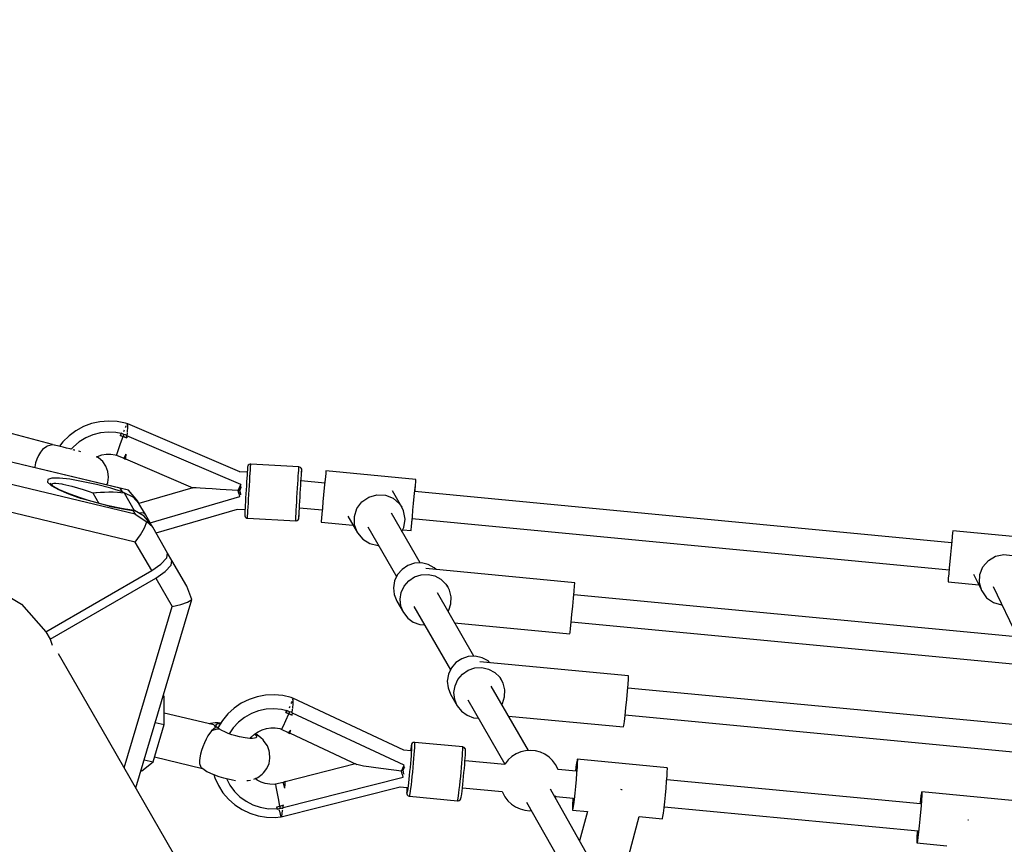
# Model space of a CAD drawing. Units: millimetres. Extents: x 446 to 17346, y -3632 to 17337.
# Drawn here: x 6064 to 6717, y 13789 to 14336 of the extents above; entities that cross this region are included whole.
import ezdxf

# ---------------------------------------------------------------- set-up
doc = ezdxf.new("R2010")
doc.units = ezdxf.units.MM
doc.layers.add('PV-EA387', color=7, linetype='Continuous')

# ---------------------------------------------------------------- blocks, each defined once
blk = doc.blocks.new('*U2')
at = {"layer": 'PV-EA387'}
for p, q in [((-7630.25, 18876.66), (-7635.27, 18873.93)), ((-7624.91, 18878.66), (-7630.25, 18876.66)), ((-7619.34, 18879.9), (-7624.91, 18878.66)), ((-7613.65, 18880.36), (-7619.34, 18879.9)), ((-7607.96, 18880.01), (-7613.65, 18880.36)), ((-7607.95, 18880.01), (-7607.96, 18880.01)), ((-7602.36, 18878.88), (-7607.95, 18880.01)), ((-7602.21, 18876.62), (-7602.49, 18875.95)), ((-7600.88, 18878.55), (-7602.36, 18878.88)), ((-7601.95, 18877.19), (-7602.21, 18876.62)), ((-7601.46, 18878.33), (-7601.57, 18878.07)), ((-7601.4, 18878.46), (-7601.46, 18878.33)), ((-7601.29, 18878.69), (-7601.31, 18878.64)), ((-7601.02, 18878.58), (-7601.29, 18878.69)), ((-7601.05, 18876.07), (-7601.23, 18873.3)), ((-7600.93, 18877.92), (-7601.05, 18876.07)), ((-7600.93, 18877.97), (-7600.93, 18877.92)), ((-7600.88, 18878.55), (-7600.91, 18878.23)), ((-7600.88, 18878.46), (-7600.88, 18878.55)), ((-7526.51, 18846.63), (-7600.88, 18878.52)), ((-7600.26, 18834.47), (-7756.94, 18871.9)), ((-7606.03, 18835.79), (-7748.21, 18869.76)), ((-7650.71, 18864.77), (-7688.37, 18874.85)), ((-7639.85, 18870.54), (-7643.92, 18866.53)), ((-7635.27, 18873.93), (-7639.85, 18870.54)), ((-7628.66, 18869.24), (-7633.02, 18866.54)), ((-7623.93, 18871.23), (-7628.66, 18869.24)), ((-7618.96, 18872.48), (-7623.93, 18871.23)), ((-7613.85, 18872.96), (-7618.96, 18872.48)), ((-7608.73, 18872.65), (-7613.85, 18872.96)), ((-7605.28, 18871.99), (-7608.73, 18872.65)), ((-7605.79, 18870.8), (-7605.82, 18870.72)), ((-7604.85, 18870.39), (-7605.82, 18870.72)), ((-7605.82, 18870.72), (-7603.89, 18870.05)), ((-7605.76, 18870.88), (-7605.79, 18870.8)), ((-7605.28, 18871.99), (-7605.76, 18870.88)), ((-7605.59, 18865.36), (-7603.89, 18870.05)), ((-7605.18, 18872.23), (-7605.28, 18871.99)), ((-7603.37, 18871.46), (-7605.18, 18872.23)), ((-7603.89, 18870.05), (-7604.85, 18870.39)), ((-7603.63, 18870.75), (-7603.89, 18870.05)), ((-7603.89, 18870.05), (-7602.69, 18869.59)), ((-7601.5, 18869.11), (-7603.89, 18870.05)), ((-7603.41, 18873.83), (-7603.71, 18873.14)), ((-7603.37, 18871.46), (-7603.63, 18870.75)), ((-7603.25, 18874.19), (-7603.41, 18873.83)), ((-7602.38, 18871.13), (-7603.37, 18871.46)), ((-7602.69, 18869.59), (-7601.5, 18869.11)), ((-7601.4, 18870.78), (-7602.38, 18871.13)), ((-7601.5, 18869.11), (-7601.49, 18869.18)), ((-7601.49, 18869.18), (-7601.5, 18869.11)), ((-7601.49, 18869.25), (-7601.41, 18870.62)), ((-7601.48, 18869.44), (-7601.49, 18869.25)), ((-7601.49, 18869.19), (-7601.49, 18869.25)), ((-7601.49, 18869.25), (-7601.49, 18869.19)), ((-7601.49, 18869.25), (-7601.49, 18869.18)), ((-7601.49, 18869.18), (-7601.49, 18869.19)), ((-7601.49, 18869.19), (-7601.49, 18869.18)), ((-7601.4, 18870.78), (-7601.48, 18869.44)), ((-7601.41, 18870.62), (-7601.4, 18870.78)), ((-7525.89, 18838.25), (-7601.41, 18870.62)), ((-7601.27, 18872.61), (-7601.39, 18870.61)), ((-7601.23, 18873.3), (-7601.25, 18872.95)), ((-7654.63, 18863.53), (-7657.46, 18861.42)), ((-7654.31, 18863.76), (-7654.63, 18863.53)), ((-7650.86, 18864.48), (-7654.31, 18863.76)), ((-7650.71, 18864.77), (-7650.86, 18864.48)), ((-7650.78, 18864.48), (-7650.86, 18864.48)), ((-7649.77, 18864.4), (-7650.78, 18864.48)), ((-7650.74, 18864.47), (-7650.71, 18864.77)), ((-7649.44, 18864.36), (-7649.77, 18864.4)), ((-7648.64, 18864.2), (-7649.44, 18864.36)), ((-7647.39, 18863.91), (-7648.64, 18864.2)), ((-7645.74, 18863.51), (-7647.39, 18863.91)), ((-7643.92, 18866.53), (-7646.15, 18863.61)), ((-7643.74, 18863.01), (-7645.74, 18863.51)), ((-7641.47, 18862.43), (-7643.74, 18863.01)), ((-7639.02, 18861.79), (-7641.47, 18862.43)), ((-7636.92, 18863.22), (-7638.34, 18861.57)), ((-7633.02, 18866.54), (-7636.92, 18863.22)), ((-7607.01, 18861.38), (-7605.59, 18865.36)), ((-7660.12, 18857.54), (-7661.18, 18855.15)), ((-7658.86, 18859.65), (-7660.12, 18857.54)), ((-7657.46, 18861.42), (-7658.86, 18859.65)), ((-7638.31, 18861.6), (-7639.02, 18861.79)), ((-7636.46, 18861.11), (-7636.99, 18861.25)), ((-7635.89, 18860.96), (-7636.46, 18861.11)), ((-7632.64, 18860.08), (-7633.58, 18860.33)), ((-7631.95, 18859.88), (-7632.64, 18860.08)), ((-7621.53, 18856.51), (-7620.85, 18856.88)), ((-7620.28, 18855.84), (-7621.53, 18856.51)), ((-7620.85, 18856.88), (-7618.03, 18857.85)), ((-7617.45, 18853.42), (-7620.28, 18855.84)), ((-7618.03, 18857.85), (-7615.09, 18858.37)), ((-7615.09, 18858.37), (-7612.11, 18858.42)), ((-7612.11, 18858.42), (-7609.16, 18858.01)), ((-7609.16, 18858.01), (-7608.24, 18857.79)), ((-7608.24, 18857.79), (-7607.93, 18858.72)), ((-7608.24, 18857.79), (-7603.44, 18855.73)), ((-7607.93, 18858.72), (-7607.01, 18861.38)), ((-7603.11, 18856.41), (-7603.44, 18855.73)), ((-7603.44, 18855.73), (-7602.3, 18854.98)), ((-7602.13, 18858.37), (-7603.11, 18856.41)), ((-7602.26, 18855.9), (-7602.3, 18854.98)), ((-7602.29, 18855.23), (-7602.25, 18856.04)), ((-7602.13, 18858.37), (-7602.26, 18855.9)), ((-7602.25, 18856.04), (-7602.13, 18858.37)), ((-7596.04, 18818.55), (-7738.23, 18852.52)), ((-7662.58, 18849.92), (-7662.64, 18849.37)), ((-7662.01, 18852.58), (-7662.58, 18849.92)), ((-7661.18, 18855.15), (-7662.01, 18852.58)), ((-7615.3, 18850.37), (-7617.45, 18853.42)), ((-7613.98, 18846.88), (-7615.3, 18850.37)), ((-7602.3, 18854.98), (-7602.28, 18855.23)), ((-7602.29, 18855.23), (-7557.66, 18836.11)), ((-7521.34, 18849.43), (-7521.38, 18848.8)), ((-7521.31, 18849.82), (-7521.34, 18849.43)), ((-7521.29, 18849.95), (-7521.31, 18849.82)), ((-7521.18, 18850.49), (-7521.29, 18849.95)), ((-7520.82, 18851.12), (-7521.18, 18850.49)), ((-7520.25, 18851.59), (-7520.82, 18851.12)), ((-7519.55, 18851.81), (-7520.25, 18851.59)), ((-7519.18, 18851.82), (-7519.55, 18851.81)), ((-7519.46, 18847.84), (-7519.35, 18849.54)), ((-7519.35, 18849.54), (-7519.28, 18850.53)), ((-7519.28, 18850.53), (-7519.23, 18851.24)), ((-7519.23, 18851.24), (-7519.19, 18851.68)), ((-7519.19, 18851.68), (-7519.18, 18851.82)), ((-7487.23, 18849.9), (-7519.18, 18851.82)), ((-7487.32, 18848.87), (-7487.26, 18849.64)), ((-7487.26, 18849.64), (-7487.23, 18849.9)), ((-7486.87, 18849.84), (-7487.23, 18849.9)), ((-7486.2, 18849.53), (-7486.87, 18849.84)), ((-7485.69, 18849.01), (-7486.2, 18849.53)), ((-7614.08, 18839.47), (-7613.57, 18843.17)), ((-7613.57, 18843.17), (-7613.98, 18846.88)), ((-7521.55, 18846.33), (-7526.8, 18846.64)), ((-7521.66, 18844.53), (-7521.8, 18842.35)), ((-7521.54, 18846.4), (-7521.66, 18844.53)), ((-7521.44, 18847.92), (-7521.54, 18846.4)), ((-7521.38, 18848.8), (-7521.44, 18847.92)), ((-7519.92, 18840.56), (-7519.75, 18843.28)), ((-7519.75, 18843.28), (-7519.59, 18845.73)), ((-7519.59, 18845.73), (-7519.46, 18847.84)), ((-7487.8, 18841.35), (-7487.65, 18843.8)), ((-7487.65, 18843.8), (-7487.52, 18845.91)), ((-7487.52, 18845.91), (-7487.4, 18847.62)), ((-7487.4, 18847.62), (-7487.32, 18848.87)), ((-7485.73, 18842.36), (-7485.61, 18844.24)), ((-7485.4, 18848.33), (-7485.69, 18849.01)), ((-7485.64, 18842.36), (-7485.54, 18844.23)), ((-7485.61, 18844.24), (-7485.51, 18845.75)), ((-7485.54, 18844.23), (-7485.45, 18845.75)), ((-7485.51, 18845.75), (-7485.43, 18846.87)), ((-7485.45, 18845.75), (-7485.41, 18846.63)), ((-7485.43, 18846.87), (-7485.38, 18847.55)), ((-7485.41, 18846.63), (-7485.38, 18847.26)), ((-7485.36, 18847.78), (-7485.4, 18848.33)), ((-7485.38, 18847.55), (-7485.36, 18847.78)), ((-7485.38, 18847.26), (-7485.36, 18847.65)), ((-7485.36, 18847.65), (-7485.36, 18847.78)), ((-7469.66, 18843.41), (-7469.99, 18840.04)), ((-7469.41, 18845.8), (-7469.66, 18843.41)), ((-7469.28, 18847.04), (-7469.41, 18845.8)), ((-7469.26, 18847.2), (-7469.28, 18847.04)), ((-7409.53, 18841.51), (-7469.26, 18847.2)), ((-7653.91, 18841.47), (-7654.06, 18839.84)), ((-7654.06, 18839.84), (-7651.67, 18837.6)), ((-7651.23, 18842.37), (-7653.91, 18841.47)), ((-7650.14, 18836.99), (-7652.35, 18839.05)), ((-7651.67, 18837.6), (-7646.91, 18834.92)), ((-7646.22, 18842.49), (-7651.23, 18842.37)), ((-7651.08, 18837.87), (-7650.91, 18838.84)), ((-7650.91, 18838.84), (-7649.97, 18839.1)), ((-7646.25, 18834.8), (-7650.14, 18836.99)), ((-7649.97, 18839.1), (-7648.5, 18839.13)), ((-7648.5, 18839.13), (-7644.58, 18838.63)), ((-7639.24, 18841.8), (-7646.22, 18842.49)), ((-7644.58, 18838.63), (-7644.05, 18838.53)), ((-7644.05, 18838.53), (-7637.89, 18837.08)), ((-7621.52, 18838.29), (-7639.24, 18841.8)), ((-7637.89, 18837.08), (-7634.31, 18836.06)), ((-7612.07, 18835.71), (-7621.52, 18838.29)), ((-7614.71, 18837.92), (-7614.08, 18839.47)), ((-7557.66, 18836.11), (-7593.41, 18825.65)), ((-7557.12, 18836.08), (-7557.66, 18836.11)), ((-7527.58, 18834.3), (-7526.76, 18836.22)), ((-7526.77, 18836.2), (-7527.58, 18834.3)), ((-7526.73, 18836.3), (-7526.77, 18836.2)), ((-7526.76, 18836.22), (-7526.71, 18836.33)), ((-7525.89, 18838.25), (-7526.73, 18836.3)), ((-7526.71, 18836.33), (-7526.67, 18836.42)), ((-7526.67, 18836.42), (-7525.89, 18838.25)), ((-7526.5, 18834.23), (-7525.55, 18836.46)), ((-7525.55, 18836.46), (-7525.38, 18836.85)), ((-7522.11, 18837.34), (-7522.27, 18834.66)), ((-7521.95, 18839.93), (-7522.11, 18837.34)), ((-7521.8, 18842.35), (-7521.95, 18839.93)), ((-7520.28, 18834.62), (-7520.09, 18837.65)), ((-7520.09, 18837.65), (-7519.92, 18840.56)), ((-7488.15, 18835.72), (-7487.97, 18838.63)), ((-7487.97, 18838.63), (-7487.8, 18841.35)), ((-7486.17, 18835.18), (-7486.02, 18837.77)), ((-7486.02, 18837.77), (-7485.87, 18840.19)), ((-7485.87, 18840.19), (-7485.73, 18842.36)), ((-7470.07, 18839.23), (-7485.78, 18840.73)), ((-7485.74, 18840.72), (-7485.64, 18842.36)), ((-7469.99, 18840.04), (-7470.39, 18835.95)), ((-7410.26, 18834.35), (-7409.93, 18837.71)), ((-7410.16, 18834.34), (-7409.85, 18837.71)), ((-7409.93, 18837.71), (-7409.69, 18840.11)), ((-7409.85, 18837.71), (-7409.64, 18840.1)), ((-7409.69, 18840.11), (-7409.55, 18841.35)), ((-7409.64, 18840.1), (-7409.53, 18841.35)), ((-7409.55, 18841.35), (-7409.53, 18841.51)), ((-7409.53, 18841.35), (-7409.53, 18841.51)), ((-7595.83, 18799.91), (-7741.94, 18834.81)), ((-7646.91, 18834.92), (-7640.14, 18831.99)), ((-7639.67, 18831.96), (-7646.25, 18834.8)), ((-7640.14, 18831.99), (-7631.84, 18829.02)), ((-7631.63, 18829.08), (-7639.67, 18831.96)), ((-7634.31, 18836.06), (-7630.47, 18834.88)), ((-7630.47, 18834.88), (-7626.46, 18833.55)), ((-7626.46, 18833.55), (-7624, 18832.69)), ((-7624, 18832.69), (-7622.13, 18832.83)), ((-7624, 18832.69), (-7619.99, 18825.74)), ((-7622.13, 18832.83), (-7621.58, 18832.87)), ((-7621.58, 18832.87), (-7619.01, 18833.05)), ((-7619.01, 18833.05), (-7617.45, 18833.14)), ((-7617.45, 18833.14), (-7616.3, 18833.21)), ((-7616.3, 18833.21), (-7613.48, 18833.31)), ((-7613.48, 18833.31), (-7612.77, 18833.33)), ((-7612.77, 18833.33), (-7610.57, 18833.34)), ((-7604.61, 18833.34), (-7612.07, 18835.71)), ((-7610.57, 18833.34), (-7607.65, 18833.23)), ((-7607.65, 18833.23), (-7603.33, 18832.72)), ((-7600.26, 18834.47), (-7606.03, 18835.79)), ((-7606.03, 18835.79), (-7604.61, 18833.34)), ((-7603.33, 18832.72), (-7604.61, 18833.34)), ((-7603.3, 18832.71), (-7603.33, 18832.72)), ((-7603.27, 18832.7), (-7603.3, 18832.71)), ((-7603.24, 18832.69), (-7603.27, 18832.7)), ((-7597.26, 18829.87), (-7603.24, 18832.69)), ((-7603.24, 18832.69), (-7596.5, 18821.02)), ((-7594.26, 18827.12), (-7600.26, 18834.47)), ((-7593.46, 18825.73), (-7597.26, 18829.87)), ((-7585.95, 18812.75), (-7526.38, 18830.17)), ((-7555.5, 18835.98), (-7557.12, 18836.08)), ((-7552.84, 18835.82), (-7555.5, 18835.98)), ((-7549.23, 18835.6), (-7552.84, 18835.82)), ((-7544.76, 18835.33), (-7549.23, 18835.6)), ((-7539.56, 18835.02), (-7544.76, 18835.33)), ((-7527.58, 18834.3), (-7539.56, 18835.02)), ((-7527.01, 18832.31), (-7527.58, 18834.3)), ((-7527.58, 18834.3), (-7527.58, 18834.3)), ((-7526.99, 18832.29), (-7527.58, 18834.3)), ((-7526.97, 18832.2), (-7527.01, 18832.31)), ((-7526.96, 18832.18), (-7526.99, 18832.29)), ((-7526.38, 18830.17), (-7526.97, 18832.2)), ((-7526.38, 18830.17), (-7526.96, 18832.18)), ((-7525.82, 18831.9), (-7526.5, 18834.23)), ((-7525.7, 18831.49), (-7525.82, 18831.9)), ((-7522.43, 18831.95), (-7522.59, 18829.3)), ((-7522.27, 18834.66), (-7522.43, 18831.95)), ((-7520.64, 18828.6), (-7520.46, 18831.58)), ((-7520.46, 18831.58), (-7520.28, 18834.62)), ((-7488.7, 18826.67), (-7488.52, 18829.65)), ((-7488.52, 18829.65), (-7488.34, 18832.7)), ((-7488.34, 18832.7), (-7488.15, 18835.72)), ((-7486.66, 18827.14), (-7486.5, 18829.79)), ((-7486.5, 18829.79), (-7486.34, 18832.49)), ((-7486.34, 18832.49), (-7486.17, 18835.18)), ((-7470.82, 18831.44), (-7471.26, 18826.84)), ((-7470.39, 18835.95), (-7470.82, 18831.44)), ((-7445.42, 18826.73), (-7440.82, 18829.91)), ((-7440.82, 18829.91), (-7435.44, 18831.44)), ((-7435.44, 18831.44), (-7429.87, 18831.16)), ((-7429.87, 18831.16), (-7424.71, 18829.1)), ((-7418.93, 18823.19), (-7425.18, 18834.02)), ((-7411.09, 18825.74), (-7410.66, 18830.26)), ((-7410.66, 18830.26), (-7410.26, 18834.35)), ((-7053.97, 18799.55), (-7410.29, 18833.51)), ((-7053.97, 18799.55), (-7410.29, 18833.51)), ((-7410.24, 18833.5), (-7410.16, 18834.34)), ((-7613.16, 18823.85), (-7631.84, 18829.02)), ((-7627.47, 18827.81), (-7631.63, 18829.08)), ((-7613.65, 18824.03), (-7616.19, 18824.69)), ((-7605.09, 18822.25), (-7613.65, 18824.03)), ((-7613.16, 18823.85), (-7604.13, 18822.01)), ((-7593.46, 18825.73), (-7594.26, 18827.12)), ((-7589.18, 18818.33), (-7593.46, 18825.73)), ((-7522.87, 18824.48), (-7522.99, 18822.45)), ((-7522.74, 18826.79), (-7522.87, 18824.48)), ((-7522.59, 18829.3), (-7522.74, 18826.79)), ((-7521.09, 18820.89), (-7520.95, 18823.18)), ((-7520.95, 18823.18), (-7520.8, 18825.77)), ((-7520.8, 18825.77), (-7520.64, 18828.6)), ((-7489.01, 18821.25), (-7488.86, 18823.85)), ((-7488.86, 18823.85), (-7488.7, 18826.67)), ((-7486.94, 18822.32), (-7486.81, 18824.62)), ((-7486.81, 18824.62), (-7486.66, 18827.14)), ((-7471.26, 18826.84), (-7471.67, 18822.5)), ((-7448.74, 18822.24), (-7445.42, 18826.73)), ((-7424.71, 18829.1), (-7420.52, 18825.47)), ((-7420.52, 18825.47), (-7418.93, 18823.19)), ((-7417.75, 18820.68), (-7418.93, 18823.19)), ((-7411.53, 18821.15), (-7411.09, 18825.74)), ((-7601.21, 18821.6), (-7605.09, 18822.25)), ((-7604.13, 18822.01), (-7597.47, 18821.01)), ((-7600.89, 18821.55), (-7601.21, 18821.6)), ((-7596.56, 18821.04), (-7600.89, 18821.55)), ((-7597.47, 18821.01), (-7596.56, 18821.04)), ((-7597.47, 18821.01), (-7596.04, 18818.55)), ((-7596.53, 18821.03), (-7596.56, 18821.04)), ((-7596.51, 18821.02), (-7596.53, 18821.03)), ((-7596.48, 18821.01), (-7596.51, 18821.02)), ((-7589.94, 18817.23), (-7596.48, 18821.01)), ((-7596.04, 18818.55), (-7588.16, 18813.57)), ((-7593.29, 18819.29), (-7593.42, 18819.24)), ((-7591.55, 18819.51), (-7593.29, 18819.29)), ((-7590.11, 18819.17), (-7591.55, 18819.51)), ((-7589.18, 18818.33), (-7590.11, 18819.17)), ((-7585.08, 18811.27), (-7589.94, 18817.23)), ((-7585.13, 18811.33), (-7589.18, 18818.33)), ((-7582.09, 18806.09), (-7528, 18821.93)), ((-7528.29, 18821.94), (-7523.04, 18821.63)), ((-7523.2, 18818.52), (-7523.22, 18818.06)), ((-7523.22, 18818.06), (-7523.18, 18817.51)), ((-7523.16, 18819.42), (-7523.2, 18818.52)), ((-7523.18, 18817.51), (-7522.89, 18816.84)), ((-7523.09, 18820.75), (-7523.16, 18819.42)), ((-7522.99, 18822.45), (-7523.09, 18820.75)), ((-7522.89, 18816.84), (-7522.38, 18816.31)), ((-7521.32, 18816.47), (-7521.27, 18817.48)), ((-7521.27, 18817.48), (-7521.19, 18818.97)), ((-7521.19, 18818.97), (-7521.09, 18820.89)), ((-7489.33, 18815.56), (-7489.25, 18817.05)), ((-7489.25, 18817.05), (-7489.14, 18818.96)), ((-7489.14, 18818.96), (-7489.01, 18821.25)), ((-7487.27, 18816.35), (-7487.22, 18817.26)), ((-7487.24, 18816.35), (-7487.17, 18817.25)), ((-7487.22, 18817.26), (-7487.15, 18818.58)), ((-7487.17, 18817.25), (-7487.09, 18818.57)), ((-7487.15, 18818.58), (-7487.06, 18820.28)), ((-7487.09, 18818.57), (-7486.98, 18820.27)), ((-7487.06, 18820.28), (-7486.94, 18822.32)), ((-7486.98, 18820.27), (-7486.85, 18822.31)), ((-7486.87, 18822.75), (-7471.78, 18821.32)), ((-7486.85, 18822.31), (-7486.82, 18822.75)), ((-7472.02, 18818.73), (-7472.28, 18815.82)), ((-7471.67, 18822.5), (-7472.02, 18818.73)), ((-7454.8, 18817.32), (-7448.38, 18806.2)), ((-7450.44, 18816.93), (-7448.74, 18822.24)), ((-7450.31, 18811.39), (-7450.44, 18816.93)), ((-7406.79, 18786.16), (-7425.86, 18819.19)), ((-7416.71, 18815.23), (-7417.75, 18820.68)), ((-7412.29, 18813.04), (-7411.94, 18816.8)), ((-7411.94, 18816.8), (-7411.53, 18821.15)), ((-7589.66, 18809.54), (-7588.16, 18813.57)), ((-7588.16, 18813.57), (-7584.27, 18809.88)), ((-7584.27, 18809.88), (-7585.08, 18811.27)), ((-7522.38, 18816.31), (-7521.71, 18816.01)), ((-7521.71, 18816.01), (-7521.34, 18815.95)), ((-7521.34, 18815.95), (-7521.32, 18816.47)), ((-7521.34, 18815.95), (-7521.33, 18815.95)), ((-7521.33, 18815.95), (-7489.39, 18814.03)), ((-7489.4, 18814.03), (-7489.38, 18814.54)), ((-7489.39, 18814.03), (-7489.4, 18814.03)), ((-7489.39, 18814.03), (-7489.02, 18814.04)), ((-7489.38, 18814.54), (-7489.33, 18815.56)), ((-7489.02, 18814.04), (-7488.32, 18814.26)), ((-7488.32, 18814.26), (-7487.75, 18814.72)), ((-7487.75, 18814.72), (-7487.38, 18815.36)), ((-7487.38, 18815.36), (-7487.28, 18815.9)), ((-7487.29, 18815.9), (-7487.27, 18816.35)), ((-7487.28, 18815.9), (-7487.29, 18815.9)), ((-7487.28, 18815.9), (-7487.24, 18816.35)), ((-7472.44, 18813.98), (-7472.48, 18813.35)), ((-7472.48, 18813.35), (-7451.35, 18811.34)), ((-7472.28, 18815.82), (-7472.44, 18813.98)), ((-7448.38, 18806.2), (-7450.31, 18811.39)), ((-7441.45, 18810.2), (-7422.36, 18777.13)), ((-7417.5, 18809.73), (-7416.71, 18815.23)), ((-7412.71, 18808.29), (-7412.55, 18810.13)), ((-7412.68, 18808.29), (-7412.49, 18810.12)), ((-7412.55, 18810.13), (-7412.29, 18813.04)), ((-7412.49, 18810.12), (-7412.2, 18813.03)), ((-7412.2, 18813.03), (-7411.94, 18815.66)), ((-7411.99, 18815.66), (-7055.67, 18781.7)), ((-7595.83, 18799.91), (-7592.34, 18804.77)), ((-7592.34, 18804.77), (-7589.66, 18809.54)), ((-7574.4, 18792.79), (-7584.27, 18809.88)), ((-7448.38, 18806.2), (-7444.85, 18801.93)), ((-7418.86, 18807.07), (-7417.5, 18809.73)), ((-7418.29, 18808.19), (-7412.75, 18807.66)), ((-7412.75, 18807.66), (-7412.71, 18808.29)), ((-7412.75, 18807.66), (-7412.68, 18808.29)), ((-7053.55, 18803.75), (-7053.88, 18800.38)), ((-7053.31, 18806.14), (-7053.55, 18803.75)), ((-7053.18, 18807.39), (-7053.31, 18806.14)), ((-7053.15, 18807.54), (-7053.18, 18807.39)), ((-6993.42, 18801.85), (-7053.15, 18807.54)), ((-7584.98, 18781.11), (-7595.83, 18799.91)), ((-7444.85, 18801.93), (-7440.11, 18799.04)), ((-7440.11, 18799.04), (-7434.67, 18797.85)), ((-7434.67, 18797.85), (-7434.35, 18797.89)), ((-7053.88, 18800.38), (-7054.28, 18796.29)), ((-7574.94, 18789.69), (-7574.4, 18792.79)), ((-7571.56, 18787.86), (-7574.41, 18792.77)), ((-7054.72, 18791.78), (-7055.15, 18787.18)), ((-7054.28, 18796.29), (-7054.72, 18791.78)), ((-7029.6, 18787.89), (-7024.78, 18790.74)), ((-7024.78, 18790.74), (-7019.31, 18791.89)), ((-7019.31, 18791.89), (-7013.77, 18791.21)), ((-7584.98, 18781.11), (-7578.81, 18785.42)), ((-7578.81, 18785.42), (-7574.94, 18789.69)), ((-7575.97, 18780.5), (-7572.1, 18784.77)), ((-7572.1, 18784.77), (-7571.56, 18787.86)), ((-7561.69, 18770.77), (-7571.56, 18787.86)), ((-7414.89, 18784.52), (-7418.74, 18781.94)), ((-7410.5, 18785.98), (-7414.89, 18784.52)), ((-7405.89, 18786.21), (-7410.5, 18785.98)), ((-7401.4, 18785.19), (-7405.89, 18786.21)), ((-7397.36, 18783.01), (-7401.4, 18785.19)), ((-7055.15, 18787.18), (-7055.56, 18782.84)), ((-7033.23, 18783.64), (-7029.6, 18787.89)), ((-7655.17, 18740.58), (-7584.98, 18781.11)), ((-7582.14, 18776.19), (-7575.97, 18780.5)), ((-7421.75, 18778.43), (-7423.71, 18774.25)), ((-7418.74, 18781.94), (-7421.75, 18778.43)), ((-7410.48, 18776.88), (-7406.09, 18778.34)), ((-7406.09, 18778.34), (-7401.48, 18778.57)), ((-7304.15, 18773.04), (-7402.96, 18782.44)), ((-7401.48, 18778.57), (-7396.99, 18777.55)), ((-7396.11, 18781.79), (-7397.36, 18783.01)), ((-7396.99, 18777.55), (-7392.95, 18775.37)), ((-7055.91, 18779.07), (-7056.18, 18776.16)), ((-7055.56, 18782.84), (-7055.91, 18779.07)), ((-7039.36, 18778.64), (-7033.99, 18767.6)), ((-7035.56, 18772.92), (-7035.29, 18778.47)), ((-7035.29, 18778.47), (-7033.23, 18783.64)), ((-7692.58, 18771.26), (-7671.3, 18758.85)), ((-7652.33, 18735.65), (-7582.14, 18776.19)), ((-7582.14, 18776.19), (-7571.28, 18757.4)), ((-7558.33, 18761.9), (-7561.69, 18770.77)), ((-7423.71, 18774.25), (-7424.46, 18769.71)), ((-7419.29, 18766.61), (-7417.34, 18770.79)), ((-7417.34, 18770.79), (-7414.33, 18774.3)), ((-7414.33, 18774.3), (-7410.48, 18776.88)), ((-7392.95, 18775.37), (-7389.66, 18772.17)), ((-7389.66, 18772.17), (-7388.38, 18770.27)), ((-7388.38, 18770.27), (-7389.5, 18772.2)), ((-7304.58, 18767.57), (-7304.29, 18771)), ((-7304.29, 18771), (-7304.15, 18772.81)), ((-7304.15, 18772.81), (-7304.15, 18773.04)), ((-7056.33, 18774.32), (-7056.38, 18773.7)), ((-7056.38, 18773.7), (-7036.01, 18771.75)), ((-7056.18, 18776.16), (-7056.33, 18774.32)), ((-7033.99, 18767.6), (-7035.56, 18772.92)), ((-7424.46, 18769.71), (-7423.96, 18765.16)), ((-7423.96, 18765.16), (-7422.24, 18760.91)), ((-7420.05, 18762.07), (-7419.29, 18766.61)), ((-7371.09, 18724.32), (-7395.31, 18766.27)), ((-7387.37, 18768.21), (-7388.38, 18770.27)), ((-7386.25, 18763.76), (-7387.37, 18768.21)), ((-7305.01, 18762.91), (-7304.58, 18767.57)), ((-6995.66, 18735.61), (-7304.81, 18765.03)), ((-7033.99, 18767.6), (-7030.77, 18763.09)), ((-7026.51, 18770.55), (-7010.18, 18737)), ((-7671.3, 18758.85), (-7655.17, 18740.58)), ((-7595.49, 18636.9), (-7558.33, 18761.9)), ((-7571.28, 18757.4), (-7565.66, 18758.56)), ((-7565.66, 18758.56), (-7561.13, 18760.13)), ((-7561.13, 18760.13), (-7558.33, 18761.9)), ((-7422.24, 18760.91), (-7417.82, 18753.27)), ((-7419.55, 18757.51), (-7420.05, 18762.07)), ((-7387.74, 18754.77), (-7386.38, 18759.17)), ((-7386.38, 18759.17), (-7386.25, 18763.76)), ((-7305.51, 18757.5), (-7305.01, 18762.91)), ((-7030.77, 18763.09), (-7026.25, 18759.88)), ((-7026.25, 18759.88), (-7020.9, 18758.3)), ((-7020.9, 18758.3), (-7020.56, 18758.32)), ((-7603.16, 18650.18), (-7571.28, 18757.4)), ((-7417.82, 18753.27), (-7419.55, 18757.51)), ((-7417.82, 18753.27), (-7415.01, 18749.66)), ((-7410.9, 18757.27), (-7386.66, 18715.29)), ((-7388.23, 18754.02), (-7387.74, 18754.77)), ((-7306.54, 18746.85), (-7306.04, 18751.95)), ((-7306.04, 18751.95), (-7305.51, 18757.5)), ((-7415.01, 18749.66), (-7411.31, 18746.94)), ((-7411.31, 18746.94), (-7407.01, 18745.33)), ((-7407.01, 18745.33), (-7403.84, 18745.05)), ((-7383.88, 18746.47), (-7307.37, 18739.19)), ((-7306.96, 18742.76), (-7306.54, 18746.85)), ((-7306.51, 18747.19), (-7000.99, 18718.11)), ((-7655.19, 18740.6), (-7652.33, 18735.65)), ((-7307.37, 18739.19), (-7307.24, 18740.11)), ((-7307.24, 18740.11), (-7306.96, 18742.76)), ((-7652.33, 18735.65), (-7650.98, 18731.65)), ((-7617.84, 18675.61), (-7646.91, 18725.96)), ((-7383.04, 18720.1), (-7386.05, 18716.59)), ((-7379.2, 18722.68), (-7383.04, 18720.1)), ((-7374.8, 18724.14), (-7379.2, 18722.68)), ((-7370.19, 18724.37), (-7374.8, 18724.14)), ((-7365.7, 18723.35), (-7370.19, 18724.37)), ((-7268.46, 18711.22), (-7367.25, 18720.6)), ((-7361.66, 18721.17), (-7365.7, 18723.35)), ((-7360.41, 18719.95), (-7361.66, 18721.17)), ((-7388.01, 18712.41), (-7388.76, 18707.87)), ((-7386.05, 18716.59), (-7388.01, 18712.41)), ((-7381.64, 18708.95), (-7378.63, 18712.46)), ((-7378.63, 18712.46), (-7374.79, 18715.04)), ((-7374.79, 18715.04), (-7370.39, 18716.5)), ((-7370.39, 18716.5), (-7365.78, 18716.73)), ((-7365.78, 18716.73), (-7361.29, 18715.71)), ((-7361.29, 18715.71), (-7357.25, 18713.53)), ((-7357.25, 18713.53), (-7353.96, 18710.33)), ((-7388.76, 18707.87), (-7388.26, 18703.31)), ((-7383.6, 18704.77), (-7381.64, 18708.95)), ((-7353.96, 18710.33), (-7352.68, 18708.43)), ((-7352.68, 18708.43), (-7353.81, 18710.39)), ((-7351.67, 18706.37), (-7352.68, 18708.43)), ((-7350.55, 18701.92), (-7351.67, 18706.37)), ((-7269.15, 18701.07), (-7268.76, 18705.74)), ((-7268.76, 18705.74), (-7268.52, 18709.16)), ((-7268.52, 18709.16), (-7268.44, 18710.98)), ((-7268.44, 18710.98), (-7268.46, 18711.22)), ((-7388.26, 18703.31), (-7386.54, 18699.07)), ((-7386.54, 18699.07), (-7382.13, 18691.43)), ((-7384.35, 18700.23), (-7383.6, 18704.77)), ((-7383.85, 18695.67), (-7384.35, 18700.23)), ((-7334.95, 18661.71), (-7359.61, 18704.43)), ((-7350.68, 18697.33), (-7350.55, 18701.92)), ((-7269.64, 18695.66), (-7269.15, 18701.07)), ((-6982.22, 18675.95), (-7268.97, 18703.19)), ((-7576.73, 18697.83), (-7577.33, 18697.97)), ((-7576.71, 18679.04), (-7576.73, 18697.83)), ((-7525.48, 18693.11), (-7530.19, 18689.91)), ((-7520.37, 18695.63), (-7525.48, 18693.11)), ((-7514.96, 18697.43), (-7520.37, 18695.63)), ((-7509.35, 18698.46), (-7514.96, 18697.43)), ((-7503.65, 18698.71), (-7509.35, 18698.46)), ((-7497.97, 18698.17), (-7503.65, 18698.71)), ((-7492.42, 18696.85), (-7497.97, 18698.17)), ((-7492.22, 18693.57), (-7492.52, 18692.84)), ((-7490.94, 18696.28), (-7492.42, 18696.85)), ((-7491.97, 18694.28), (-7492.22, 18693.57)), ((-7491.47, 18695.7), (-7491.59, 18695.37)), ((-7491.43, 18696), (-7491.47, 18695.7)), ((-7491.36, 18696.57), (-7491.46, 18696.48)), ((-7491.36, 18696.57), (-7491.37, 18696.45)), ((-7417.49, 18662.07), (-7491.36, 18696.57)), ((-7491.33, 18689.95), (-7491.09, 18692.97)), ((-7491.09, 18692.97), (-7490.95, 18695.2)), ((-7490.95, 18695.2), (-7490.95, 18695.29)), ((-7490.94, 18695.74), (-7490.94, 18696.28)), ((-7382.13, 18691.43), (-7383.85, 18695.67)), ((-7375.2, 18695.43), (-7350.5, 18652.64)), ((-7352.53, 18692.17), (-7352.04, 18692.93)), ((-7352.04, 18692.93), (-7350.68, 18697.33)), ((-7270.18, 18690.11), (-7269.64, 18695.66)), ((-7543.65, 18678.79), (-7576.72, 18686.61)), ((-7534.4, 18686.09), (-7538.04, 18681.73)), ((-7530.19, 18689.91), (-7534.4, 18686.09)), ((-7518.8, 18686.21), (-7523.26, 18683.7)), ((-7514, 18688.02), (-7518.8, 18686.21)), ((-7508.98, 18689.08), (-7514, 18688.02)), ((-7503.86, 18689.38), (-7508.98, 18689.08)), ((-7498.76, 18688.89), (-7503.86, 18689.38)), ((-7495.34, 18688.12), (-7498.76, 18688.89)), ((-7495.93, 18686.87), (-7495.89, 18686.95)), ((-7495.89, 18686.95), (-7495.93, 18686.87)), ((-7494.97, 18686.51), (-7495.93, 18686.87)), ((-7495.93, 18686.87), (-7494.01, 18686.14)), ((-7495.91, 18681.7), (-7494.01, 18686.14)), ((-7495.89, 18686.95), (-7495.85, 18687.02)), ((-7495.85, 18687.02), (-7495.89, 18686.95)), ((-7495.85, 18687.02), (-7495.34, 18688.12)), ((-7495.34, 18688.12), (-7495.85, 18687.02)), ((-7495.22, 18688.35), (-7495.34, 18688.12)), ((-7495.33, 18688.13), (-7495.34, 18688.12)), ((-7495.22, 18688.35), (-7495.33, 18688.13)), ((-7493.45, 18687.52), (-7495.22, 18688.35)), ((-7494.01, 18686.14), (-7494.97, 18686.51)), ((-7494.01, 18686.14), (-7493.45, 18687.52)), ((-7493.73, 18686.83), (-7494.01, 18686.14)), ((-7494.01, 18686.14), (-7492.83, 18685.64)), ((-7491.66, 18685.13), (-7494.01, 18686.14)), ((-7493.48, 18690.54), (-7493.81, 18689.84)), ((-7493.45, 18687.52), (-7493.73, 18686.83)), ((-7493.32, 18690.93), (-7493.48, 18690.54)), ((-7492.47, 18687.17), (-7493.45, 18687.52)), ((-7491.5, 18686.78), (-7492.47, 18687.17)), ((-7491.63, 18685.45), (-7491.5, 18686.78)), ((-7491.61, 18686.83), (-7491.39, 18689.25)), ((-7417.27, 18651.97), (-7491.52, 18686.62)), ((-7491.36, 18689.6), (-7491.33, 18689.95)), ((-7382.13, 18691.43), (-7379.31, 18687.82)), ((-7379.31, 18687.82), (-7375.61, 18685.1)), ((-7270.7, 18685.01), (-7270.18, 18690.11)), ((-7582.55, 18680.43), (-7576.71, 18679.04)), ((-7545.97, 18679.7), (-7546.74, 18679.52)), ((-7542.76, 18680.01), (-7545.97, 18679.7)), ((-7540.93, 18680.1), (-7542.76, 18680.01)), ((-7542.1, 18678.96), (-7541.44, 18679.39)), ((-7541.44, 18679.39), (-7540.33, 18679.64)), ((-7538.04, 18681.73), (-7541.03, 18676.91)), ((-7539.11, 18680), (-7540.93, 18680.1)), ((-7540.33, 18679.64), (-7539.31, 18679.69)), ((-7527.28, 18680.54), (-7530.78, 18676.82)), ((-7523.26, 18683.7), (-7527.28, 18680.54)), ((-7497.53, 18678.21), (-7495.91, 18681.7)), ((-7492.83, 18685.64), (-7491.66, 18685.13)), ((-7491.66, 18685.2), (-7491.65, 18685.21)), ((-7491.66, 18685.13), (-7491.66, 18685.2)), ((-7491.65, 18685.27), (-7491.63, 18685.45)), ((-7491.65, 18685.21), (-7491.65, 18685.27)), ((-7375.61, 18685.1), (-7371.31, 18683.49)), ((-7371.31, 18683.49), (-7368.14, 18683.21)), ((-7348.18, 18684.64), (-7271.68, 18677.37)), ((-7271.5, 18678.28), (-7271.16, 18680.92)), ((-7271.16, 18680.92), (-7270.7, 18685.01)), ((-7270.67, 18685.35), (-6983.95, 18658.11)), ((-7509.64, 18488.21), (-7617.84, 18675.61)), ((-7584.08, 18654.24), (-7576.71, 18679.04)), ((-7545.25, 18674.87), (-7547.75, 18671.41)), ((-7542.56, 18676.92), (-7545.25, 18674.87)), ((-7542.31, 18675.61), (-7545.25, 18674.87)), ((-7543, 18678.21), (-7543.65, 18678.79)), ((-7542.56, 18676.92), (-7543, 18678.21)), ((-7539.95, 18675.96), (-7542.31, 18675.61)), ((-7542.27, 18678.39), (-7542.1, 18678.96)), ((-7541.97, 18677.67), (-7542.27, 18678.39)), ((-7541.18, 18676.86), (-7541.97, 18677.67)), ((-7539.95, 18675.96), (-7541.18, 18676.86)), ((-7541.03, 18676.91), (-7541.08, 18676.78)), ((-7538.32, 18675.02), (-7539.95, 18675.96)), ((-7536.35, 18674.06), (-7538.32, 18675.02)), ((-7534.1, 18673.13), (-7536.35, 18674.06)), ((-7531.66, 18672.26), (-7534.1, 18673.13)), ((-7530.78, 18676.82), (-7533.45, 18672.9)), ((-7516.83, 18672.55), (-7514.38, 18674.24)), ((-7514.9, 18672.05), (-7516.28, 18672.93)), ((-7514.38, 18674.24), (-7511.7, 18675.54)), ((-7511.7, 18675.54), (-7508.85, 18676.4)), ((-7508.85, 18676.4), (-7505.89, 18676.82)), ((-7505.89, 18676.82), (-7502.91, 18676.77)), ((-7502.91, 18676.77), (-7499.98, 18676.26)), ((-7499.98, 18676.26), (-7499.07, 18676)), ((-7499.07, 18676), (-7498.63, 18676.21)), ((-7499.07, 18676), (-7494.35, 18673.8)), ((-7498.63, 18676.21), (-7497.53, 18678.21)), ((-7493.91, 18673.84), (-7494.35, 18673.8)), ((-7494.35, 18673.8), (-7493.24, 18673.02)), ((-7492.78, 18675.19), (-7493.91, 18673.84)), ((-7493.24, 18673.02), (-7493.08, 18673.29)), ((-7493.12, 18673.22), (-7448.76, 18652.42)), ((-7493.08, 18673.29), (-7492.78, 18675.19)), ((-7271.68, 18677.37), (-7271.5, 18678.28)), ((-7549.99, 18666.82), (-7550.97, 18664.29)), ((-7548.91, 18669.23), (-7549.99, 18666.82)), ((-7547.75, 18671.41), (-7548.91, 18669.23)), ((-7529.12, 18671.47), (-7531.66, 18672.26)), ((-7526.57, 18670.8), (-7529.12, 18671.47)), ((-7522.93, 18670.07), (-7526.57, 18670.8)), ((-7519.76, 18669.71), (-7522.93, 18670.07)), ((-7518.05, 18669.69), (-7519.76, 18669.71)), ((-7519.58, 18669.71), (-7518.97, 18670.5)), ((-7518.97, 18670.5), (-7516.83, 18672.55)), ((-7516.72, 18669.86), (-7518.05, 18669.69)), ((-7515.83, 18670.2), (-7516.72, 18669.86)), ((-7516.67, 18672.66), (-7516.02, 18672.11)), ((-7516.02, 18672.11), (-7515.48, 18671.35)), ((-7515.41, 18670.7), (-7515.83, 18670.2)), ((-7515.48, 18671.35), (-7515.41, 18670.7)), ((-7512.51, 18670.12), (-7514.9, 18672.05)), ((-7511.06, 18668.89), (-7512.51, 18670.12)), ((-7510.27, 18667.78), (-7511.06, 18668.89)), ((-7508.2, 18664.86), (-7510.27, 18667.78)), ((-7412.04, 18666.52), (-7412.42, 18665.9)), ((-7411.45, 18666.96), (-7412.04, 18666.52)), ((-7410.74, 18667.16), (-7411.45, 18666.96)), ((-7410.37, 18667.16), (-7410.74, 18667.16)), ((-7410.3, 18666.99), (-7410.37, 18667.16)), ((-7378.51, 18664.14), (-7410.37, 18667.16)), ((-7410.28, 18666.52), (-7410.3, 18666.99)), ((-7410.29, 18665.77), (-7410.28, 18666.52)), ((-7551.8, 18661.72), (-7552.47, 18659.23)), ((-7550.97, 18664.29), (-7551.8, 18661.72)), ((-7506.96, 18661.51), (-7508.2, 18664.86)), ((-7506.84, 18660.34), (-7506.96, 18661.51)), ((-7506.49, 18656.71), (-7506.84, 18660.34)), ((-7412.91, 18661.64), (-7417.51, 18662.08)), ((-7412.99, 18663.12), (-7413.18, 18661.67)), ((-7412.8, 18664.3), (-7412.99, 18663.12)), ((-7412.68, 18660.28), (-7412.83, 18658.16)), ((-7412.66, 18665.06), (-7412.8, 18664.3)), ((-7412.57, 18662.1), (-7412.68, 18660.28)), ((-7412.53, 18665.58), (-7412.66, 18665.06)), ((-7412.66, 18665.06), (-7412.55, 18665.36)), ((-7412.48, 18664.13), (-7412.57, 18662.1)), ((-7412.55, 18665.36), (-7412.49, 18665.2)), ((-7412.42, 18665.9), (-7412.53, 18665.58)), ((-7412.49, 18665.2), (-7412.48, 18664.13)), ((-7410.69, 18659.06), (-7410.52, 18661.45)), ((-7410.52, 18661.45), (-7410.39, 18663.49)), ((-7410.39, 18663.49), (-7410.33, 18664.76)), ((-7410.33, 18664.76), (-7410.29, 18665.77)), ((-7378.68, 18658.43), (-7378.55, 18660.47)), ((-7378.55, 18660.47), (-7378.47, 18662.11)), ((-7378.46, 18663.97), (-7378.51, 18664.14)), ((-7378.17, 18664.07), (-7378.51, 18664.14)), ((-7378.47, 18662.11), (-7378.44, 18663.28)), ((-7378.44, 18663.28), (-7378.46, 18663.97)), ((-7377.51, 18663.74), (-7378.17, 18664.07)), ((-7377.02, 18663.2), (-7377.51, 18663.74)), ((-7376.95, 18663.03), (-7377.02, 18663.2)), ((-7376.69, 18662.35), (-7376.95, 18663.03)), ((-7376.74, 18658.7), (-7376.67, 18660.15)), ((-7376.66, 18661.81), (-7376.69, 18662.35)), ((-7376.67, 18660.15), (-7376.64, 18661.2)), ((-7376.64, 18661.2), (-7376.66, 18661.81)), ((-7339.97, 18660.81), (-7343.01, 18659.52)), ((-7336.76, 18661.59), (-7339.97, 18660.81)), ((-7333.46, 18661.82), (-7336.76, 18661.59)), ((-7330.17, 18661.5), (-7333.46, 18661.82)), ((-7326.98, 18660.65), (-7330.17, 18661.5)), ((-7323.97, 18659.29), (-7326.98, 18660.65)), ((-7591.47, 18648.24), (-7584.08, 18654.24)), ((-7589.92, 18655.64), (-7584.08, 18654.24)), ((-7583.12, 18657.47), (-7551.13, 18649.74)), ((-7553.17, 18654.87), (-7553.18, 18653.13)), ((-7553.18, 18653.13), (-7552.43, 18650.71)), ((-7552.93, 18656.92), (-7553.17, 18654.87)), ((-7552.47, 18659.23), (-7552.93, 18656.92)), ((-7508.55, 18649.78), (-7507.08, 18653.11)), ((-7507.08, 18653.11), (-7506.49, 18656.71)), ((-7413.24, 18653.22), (-7413.48, 18650.55)), ((-7413.02, 18655.78), (-7413.24, 18653.22)), ((-7412.83, 18658.16), (-7413.02, 18655.78)), ((-7411.42, 18650.5), (-7411.15, 18653.5)), ((-7411.15, 18653.5), (-7410.9, 18656.38)), ((-7410.9, 18656.38), (-7410.69, 18659.06)), ((-7379.3, 18650.48), (-7379.06, 18653.36)), ((-7379.06, 18653.36), (-7378.85, 18656.04)), ((-7378.85, 18656.04), (-7378.68, 18658.43)), ((-7377.2, 18652.38), (-7377.01, 18654.76)), ((-7377.01, 18654.76), (-7376.86, 18656.89)), ((-7350.57, 18652.5), (-7376.99, 18654.97)), ((-7376.86, 18656.89), (-7376.74, 18658.7)), ((-7348.26, 18655.55), (-7350.32, 18652.96)), ((-7345.8, 18657.75), (-7348.26, 18655.55)), ((-7343.01, 18659.52), (-7345.8, 18657.75)), ((-7321.23, 18657.45), (-7323.97, 18659.29)), ((-7318.83, 18655.18), (-7321.23, 18657.45)), ((-7316.83, 18652.55), (-7318.83, 18655.18)), ((-7302.94, 18653.56), (-7303.32, 18650.66)), ((-7302.64, 18655.39), (-7302.94, 18653.56)), ((-7302.45, 18656), (-7302.64, 18655.39)), ((-7302.43, 18653.51), (-7302.6, 18650.6)), ((-7302.45, 18656), (-7302.38, 18655.36)), ((-7242.74, 18650.34), (-7302.45, 18656)), ((-7302.38, 18655.36), (-7302.43, 18653.51)), ((-7592.07, 18648.39), (-7591.47, 18648.24)), ((-7552.43, 18650.71), (-7550.21, 18649.05)), ((-7550.21, 18649.05), (-7548.26, 18647.92)), ((-7548.26, 18647.92), (-7545.9, 18646.78)), ((-7545.9, 18646.78), (-7543.21, 18645.66)), ((-7511.58, 18646.02), (-7510.83, 18646.93)), ((-7510.83, 18646.93), (-7508.55, 18649.78)), ((-7449.64, 18652.84), (-7496.39, 18640.94)), ((-7447.11, 18651.97), (-7448.76, 18652.42)), ((-7444.42, 18651.43), (-7447.11, 18651.97)), ((-7440.78, 18650.83), (-7444.42, 18651.43)), ((-7436.29, 18650.19), (-7440.78, 18650.83)), ((-7431.09, 18649.51), (-7436.29, 18650.19)), ((-7419.12, 18648.14), (-7431.09, 18649.51)), ((-7419.12, 18648.14), (-7418.23, 18649.95)), ((-7418.61, 18646.12), (-7419.12, 18648.14)), ((-7418.61, 18646.17), (-7419.11, 18648.17)), ((-7418.23, 18649.95), (-7418.18, 18650.06)), ((-7418.18, 18650.06), (-7417.27, 18651.97)), ((-7417.52, 18646.23), (-7418.14, 18648.72)), ((-7418.12, 18648.64), (-7417.07, 18650.74)), ((-7417.07, 18650.74), (-7416.95, 18651.01)), ((-7413.74, 18647.85), (-7414, 18645.19)), ((-7413.48, 18650.55), (-7413.74, 18647.85)), ((-7412.01, 18644.47), (-7411.71, 18647.46)), ((-7411.71, 18647.46), (-7411.42, 18650.5)), ((-7379.86, 18644.44), (-7379.57, 18647.48)), ((-7379.57, 18647.48), (-7379.3, 18650.48)), ((-7377.91, 18644.45), (-7377.66, 18647.15)), ((-7377.66, 18647.15), (-7377.41, 18649.82)), ((-7377.41, 18649.82), (-7377.2, 18652.38)), ((-7350.32, 18652.96), (-7350.57, 18652.5)), ((-7315.3, 18649.63), (-7316.83, 18652.55)), ((-7315.09, 18649), (-7315.3, 18649.63)), ((-7303.19, 18648), (-7315.13, 18649.13)), ((-7303.32, 18650.66), (-7303.62, 18648.04)), ((-7302.88, 18646.82), (-7303.25, 18642.48)), ((-7302.6, 18650.6), (-7302.88, 18646.82)), ((-7242.9, 18644.93), (-7242.72, 18647.85)), ((-7242.67, 18649.7), (-7242.74, 18650.34)), ((-7242.72, 18647.85), (-7242.67, 18649.7)), ((-7543.74, 18645.88), (-7543.08, 18643.65)), ((-7543.21, 18645.66), (-7540.29, 18644.62)), ((-7543.08, 18643.65), (-7540.72, 18638.52)), ((-7540.29, 18644.62), (-7537.26, 18643.68)), ((-7537.26, 18643.68), (-7534.21, 18642.88)), ((-7535.4, 18643.19), (-7533.06, 18638.72)), ((-7534.21, 18642.88), (-7531.25, 18642.24)), ((-7531.25, 18642.24), (-7529.33, 18641.94)), ((-7521.88, 18641.76), (-7520.96, 18641.85)), ((-7520.96, 18641.85), (-7519.4, 18642.05)), ((-7517.18, 18642.81), (-7514.45, 18643.89)), ((-7515, 18642.17), (-7516.32, 18643.16)), ((-7512.37, 18640.79), (-7515, 18642.17)), ((-7514.45, 18643.89), (-7511.58, 18646.02)), ((-7509.55, 18639.83), (-7512.37, 18640.79)), ((-7497.63, 18640.62), (-7502.7, 18639.35)), ((-7497.72, 18623.93), (-7418.06, 18643.98)), ((-7496.39, 18641.18), (-7497.63, 18640.62)), ((-7497.33, 18639.29), (-7497.63, 18640.62)), ((-7496.41, 18639.65), (-7496.39, 18641.18)), ((-7418.58, 18646.05), (-7418.61, 18646.17)), ((-7418.58, 18646.01), (-7418.61, 18646.12)), ((-7418.06, 18643.98), (-7418.58, 18646.05)), ((-7418.06, 18643.98), (-7418.58, 18646.01)), ((-7417.45, 18645.95), (-7417.52, 18646.23)), ((-7414.53, 18640.32), (-7414.78, 18638.24)), ((-7414.27, 18642.66), (-7414.53, 18640.32)), ((-7414, 18645.19), (-7414.27, 18642.66)), ((-7412.6, 18638.99), (-7412.31, 18641.62)), ((-7412.31, 18641.62), (-7412.01, 18644.47)), ((-7380.46, 18638.6), (-7380.16, 18641.45)), ((-7380.16, 18641.45), (-7379.86, 18644.44)), ((-7378.45, 18639.26), (-7378.18, 18641.79)), ((-7378.18, 18641.79), (-7377.91, 18644.45)), ((-7303.25, 18642.48), (-7303.68, 18637.88)), ((-7243.54, 18636.81), (-7243.18, 18641.16)), ((-7243.18, 18641.16), (-7242.9, 18644.93)), ((-7074.55, 18626.32), (-7243.09, 18642.3)), ((-7540.72, 18638.52), (-7537.66, 18633.75)), ((-7537.66, 18633.75), (-7533.96, 18629.46)), ((-7533.06, 18638.72), (-7530.04, 18634.62)), ((-7530.04, 18634.62), (-7526.42, 18631.04)), ((-7506.62, 18639.32), (-7509.55, 18639.83)), ((-7503.64, 18639.27), (-7506.62, 18639.32)), ((-7502.7, 18639.35), (-7503.64, 18639.27)), ((-7502.7, 18639.35), (-7502.45, 18637.68)), ((-7502.45, 18637.68), (-7501.87, 18634.33)), ((-7501.87, 18634.33), (-7501.04, 18629.83)), ((-7499.11, 18617.79), (-7420.11, 18637.7)), ((-7496.6, 18636.67), (-7497.33, 18639.29)), ((-7496.6, 18636.67), (-7496.41, 18639.65)), ((-7420.52, 18637.74), (-7415.18, 18637.23)), ((-7415.57, 18636), (-7415.62, 18634.75)), ((-7415.62, 18634.75), (-7415.62, 18633.92)), ((-7415.58, 18633.53), (-7415.62, 18633.92)), ((-7415.62, 18633.92), (-7415.6, 18633.38)), ((-7415.5, 18633.61), (-7415.58, 18633.53)), ((-7415.5, 18637.26), (-7415.57, 18636)), ((-7415.37, 18634.14), (-7415.5, 18633.61)), ((-7415.2, 18635.11), (-7415.37, 18634.14)), ((-7415, 18636.49), (-7415.2, 18635.11)), ((-7414.78, 18638.24), (-7415, 18636.49)), ((-7413.36, 18633.13), (-7413.13, 18634.68)), ((-7413.13, 18634.68), (-7412.88, 18636.66)), ((-7412.88, 18636.66), (-7412.6, 18638.99)), ((-7381.29, 18631.66), (-7381.04, 18633.64)), ((-7381.04, 18633.64), (-7380.76, 18635.97)), ((-7380.76, 18635.97), (-7380.46, 18638.6)), ((-7379.18, 18633.09), (-7378.95, 18634.85)), ((-7378.95, 18634.85), (-7378.71, 18636.92)), ((-7378.71, 18636.92), (-7378.45, 18639.26)), ((-7378.69, 18637.05), (-7352.3, 18634.59)), ((-7352.31, 18634.59), (-7352.12, 18634.01)), ((-7352.12, 18634.01), (-7350.59, 18631.09)), ((-6967.47, 18011.4), (-7320.32, 18636.15)), ((-7303.68, 18637.88), (-7304.13, 18633.37)), ((-7272.89, 18635.7), (-7273.51, 18635.87)), ((-7272.63, 18635.64), (-7272.89, 18635.7)), ((-7243.97, 18632.22), (-7243.54, 18636.81)), ((-7074.01, 18633.71), (-7074.31, 18631.88)), ((-7073.82, 18634.32), (-7074.01, 18633.71)), ((-7073.82, 18634.32), (-7073.75, 18633.68)), ((-7014.11, 18628.66), (-7073.82, 18634.32)), ((-7073.75, 18633.68), (-7073.8, 18631.83)), ((-7533.96, 18629.46), (-7529.7, 18625.72)), ((-7526.42, 18631.04), (-7522.29, 18628.04)), ((-7522.29, 18628.04), (-7517.74, 18625.7)), ((-7501.04, 18629.83), (-7500.08, 18624.85)), ((-7415.6, 18633.38), (-7415.56, 18632.98)), ((-7415.56, 18632.98), (-7415.29, 18632.3)), ((-7415.29, 18632.3), (-7414.8, 18631.76)), ((-7414.8, 18631.76), (-7414.15, 18631.43)), ((-7414.15, 18631.43), (-7413.78, 18631.36)), ((-7413.78, 18631.36), (-7413.69, 18631.44)), ((-7413.78, 18631.36), (-7381.94, 18628.34)), ((-7413.69, 18631.44), (-7413.54, 18632.04)), ((-7413.54, 18632.04), (-7413.36, 18633.13)), ((-7381.94, 18628.34), (-7381.84, 18628.42)), ((-7381.94, 18628.34), (-7381.57, 18628.34)), ((-7381.84, 18628.42), (-7381.7, 18629.02)), ((-7381.7, 18629.02), (-7381.51, 18630.11)), ((-7381.57, 18628.34), (-7380.86, 18628.54)), ((-7381.51, 18630.11), (-7381.29, 18631.66)), ((-7380.86, 18628.54), (-7380.27, 18628.98)), ((-7380.27, 18628.98), (-7380.18, 18629.06)), ((-7380.18, 18629.06), (-7379.8, 18629.68)), ((-7379.8, 18629.68), (-7379.67, 18630.22)), ((-7379.67, 18630.22), (-7379.54, 18630.74)), ((-7379.54, 18630.74), (-7379.38, 18631.71)), ((-7379.38, 18631.71), (-7379.18, 18633.09)), ((-7350.59, 18631.09), (-7348.59, 18628.46)), ((-7348.59, 18628.46), (-7346.19, 18626.19)), ((-7336.13, 18627.53), (-6983.18, 18002.62)), ((-7317.18, 18630.58), (-7317.1, 18630.67)), ((-7317.1, 18630.67), (-7316.58, 18631.61)), ((-7316.76, 18631.28), (-7304.93, 18630.16)), ((-7305.38, 18629.36), (-7305.61, 18625.98)), ((-7305.31, 18630.2), (-7305.38, 18629.36)), ((-7304.58, 18629.28), (-7304.99, 18625.92)), ((-7304.13, 18633.37), (-7304.58, 18629.28)), ((-7244.88, 18623.62), (-7244.43, 18627.71)), ((-7244.43, 18627.71), (-7243.97, 18632.22)), ((-7074.69, 18628.98), (-7074.99, 18626.36)), ((-7074.31, 18631.88), (-7074.69, 18628.98)), ((-7073.97, 18628.92), (-7074.25, 18625.14)), ((-7073.8, 18631.83), (-7073.97, 18628.92)), ((-7529.7, 18625.72), (-7524.94, 18622.6)), ((-7524.94, 18622.6), (-7519.8, 18620.17)), ((-7517.74, 18625.7), (-7512.89, 18624.08)), ((-7512.89, 18624.08), (-7507.36, 18623.16)), ((-7507.36, 18623.16), (-7501.76, 18623.18)), ((-7502.1, 18624.49), (-7501.09, 18624.66)), ((-7502.1, 18624.49), (-7502.08, 18624.4)), ((-7502.08, 18624.4), (-7502.06, 18624.36)), ((-7502.06, 18624.35), (-7502.06, 18624.36)), ((-7502.06, 18624.35), (-7501.7, 18622.92)), ((-7502.06, 18624.35), (-7502.06, 18624.35)), ((-7501.7, 18622.92), (-7499.79, 18623.4)), ((-7501.09, 18624.66), (-7500.08, 18624.85)), ((-7500.52, 18622.63), (-7500.34, 18621.94)), ((-7500.34, 18621.94), (-7500.23, 18621.53)), ((-7500.22, 18621.49), (-7499.66, 18619.42)), ((-7500.08, 18624.85), (-7497.57, 18625.39)), ((-7498.82, 18625.11), (-7500.08, 18624.85)), ((-7500.08, 18624.85), (-7499.93, 18624.12)), ((-7499.93, 18624.12), (-7499.79, 18623.4)), ((-7499.79, 18623.4), (-7498.76, 18623.57)), ((-7497.57, 18625.39), (-7498.82, 18625.11)), ((-7498.76, 18623.57), (-7497.74, 18623.77)), ((-7498.3, 18619.95), (-7498.05, 18622.04)), ((-7498.05, 18622.04), (-7498, 18622.44)), ((-7497.93, 18623.13), (-7497.87, 18623.74)), ((-7497.74, 18623.77), (-7497.72, 18623.92)), ((-7497.72, 18623.92), (-7497.59, 18625.24)), ((-7497.69, 18625.37), (-7497.69, 18625.37)), ((-7497.59, 18625.24), (-7497.58, 18625.32)), ((-7497.58, 18625.32), (-7497.57, 18625.39)), ((-7346.19, 18626.19), (-7343.45, 18624.35)), ((-7343.45, 18624.35), (-7340.44, 18622.98)), ((-7340.44, 18622.98), (-7337.25, 18622.13)), ((-7337.25, 18622.13), (-7333.96, 18621.82)), ((-7333.96, 18621.82), (-7332.94, 18621.89)), ((-7305.61, 18625.98), (-7305.72, 18623.57)), ((-7305.72, 18623.57), (-7305.71, 18622.32)), ((-7305.71, 18622.32), (-7305.66, 18622.15)), ((-7305.58, 18622.31), (-7305.66, 18622.15)), ((-7305.66, 18622.15), (-7295.65, 18621.2)), ((-7305.33, 18623.54), (-7305.58, 18622.31)), ((-7304.99, 18625.92), (-7305.33, 18623.54)), ((-7295.78, 18621.22), (-7300.93, 18601.82)), ((-7245.29, 18620.26), (-7244.88, 18623.62)), ((-7244.78, 18624.46), (-7076.29, 18608.48)), ((-7074.62, 18620.8), (-7075.05, 18616.2)), ((-7074.25, 18625.14), (-7074.62, 18620.8)), ((-7519.8, 18620.17), (-7514.36, 18618.48)), ((-7514.36, 18618.48), (-7508.73, 18617.55)), ((-7508.73, 18617.55), (-7503.03, 18617.4)), ((-7503.03, 18617.4), (-7499.16, 18617.86)), ((-7499.66, 18619.42), (-7499.23, 18617.96)), ((-7499.23, 18617.96), (-7499.11, 18617.79)), ((-7498.63, 18618.02), (-7498.58, 18618.1)), ((-7498.58, 18618.1), (-7498.57, 18618.12)), ((-7498.53, 18618.43), (-7498.35, 18619.55)), ((-7498.35, 18619.55), (-7498.33, 18619.74)), ((-7277.01, 18559.46), (-7261.46, 18617.98)), ((-7261.47, 18617.96), (-7245.95, 18616.49)), ((-7245.95, 18616.49), (-7245.87, 18616.64)), ((-7245.87, 18616.64), (-7245.63, 18617.88)), ((-7245.63, 18617.88), (-7245.29, 18620.26)), ((-7075.05, 18616.2), (-7075.5, 18611.69)), ((-7042.81, 18615.62), (-7043.12, 18615.49)), ((-7042.75, 18615.65), (-7042.81, 18615.62)), ((-7076.75, 18607.68), (-7076.98, 18604.3)), ((-7076.68, 18608.52), (-7076.75, 18607.68)), ((-7075.95, 18607.6), (-7076.36, 18604.24)), ((-7075.5, 18611.69), (-7075.95, 18607.6)), ((-7076.98, 18604.3), (-7077.09, 18601.89)), ((-7077.09, 18601.89), (-7077.08, 18600.64)), ((-7076.7, 18601.86), (-7076.95, 18600.63)), ((-7076.36, 18604.24), (-7076.7, 18601.86)), ((-7077.08, 18600.64), (-7077.03, 18600.47)), ((-7076.95, 18600.63), (-7077.03, 18600.47)), ((-7077.03, 18600.47), (-7057.16, 18598.59))]:
    blk.add_line(p, q, dxfattribs=at)
blk = doc.blocks.new('IVO')
blk.add_circle((8895.94, 8886.97), 8450)
at = {"layer": 'PV-EA387'}
blk.add_blockref('*U2', (13736.34, -4810.4), dxfattribs=at)

msp = doc.modelspace()

# ---------------------------------------------------------------- block references
msp.add_blockref('IVO', (0, 0))

doc.saveas('drawing.dxf')
